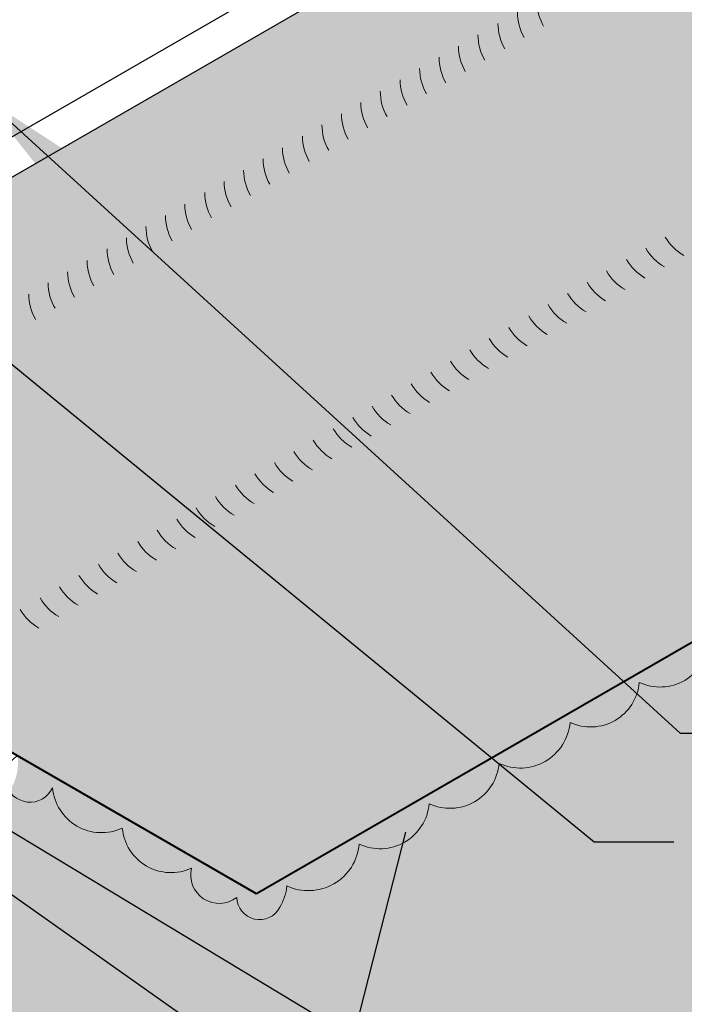
# Model space of a CAD drawing. Extents: x 824.9 to 900.5, y -458 to -376.7.
# Drawn here: x 862.7 to 872.5, y -404.9 to -390.3 of the extents above; entities that cross this region are included whole.
import ezdxf

# ---------------------------------------------------------------- set-up
doc = ezdxf.new("R2010")
doc.units = 0
doc.header["$MEASUREMENT"] = 0
for name, color, linetype, lineweight in [('A-DETL-002', 2, 'CONTINUOUS', 20), ('A-DETL-003', 3, 'CONTINUOUS', 30), ('A-DETL-004', 4, 'CONTINUOUS', 40), ('A-DETL-NOTE', 4, 'CONTINUOUS', 15), ('A-DETL-PATT', 11, 'CONTINUOUS', 15)]:
    doc.layers.add(name, color=color, linetype=linetype, lineweight=lineweight)
doc.styles.add('CSTMHAND_STYLUS', font='arial.ttf', dxfattribs={"oblique": 20})
doc.styles.get("Standard").update_dxf_attribs({"font": 'arial.ttf'})
doc.dimstyles.get("Standard").update_dxf_attribs({"dimtxt": 0.18, "dimasz": 0.18, "dimexe": 0.18, "dimexo": 0.0625, "dimgap": 0.09, "dimtad": 0, "dimtih": 1, "dimtoh": 1, "dimdec": 4, "dimzin": 0, "dimdsep": 46, "dimtxsty": 'Standard', "dimcen": 0.09, "dimadec": 0, "dimazin": 0, "dimtfac": 1, "dimtdec": 4, "dimtofl": 0, "dimtmove": 0, "dimatfit": 3, "dimfxl": 1, "dimtolj": 1, "dimtzin": 0, "dimarcsym": 0})
pattern_1 = [(0, (0, 0), (0.0625, 0.125), [0, -0.125])]

msp = doc.modelspace()

# ---------------------------------------------------------------- hatches: boundary and pattern name
at = {"layer": 'A-DETL-PATT'}
h = msp.add_hatch(dxfattribs=at)
h.set_pattern_fill('DOTS', color=256, scale=2)
h.set_pattern_definition(pattern_1)
h.paths.add_polyline_path([(879.9230856648956, -389.5219272088518, -0.1316524975873882), (879.6485666120572, -389.2474081560135), (877.8495285063804, -386.1313827522289, -0.1316524975874518), (877.7490475592186, -385.7563827522287), (877.749047559219, -383.8820881546565), (861.5459855792366, -393.2369303504956), (861.2871567351226, -392.7886256420216), (861.287156735124, -392.4620633560568), (860.1447766607894, -393.1216167994907), (860.1124827988127, -392.4658730314294, -0.07234108405759933), (860.0834903793565, -392.6652113172868, -0.05875186753542275), (859.9856563147372, -392.8926497268312, -0.05875186753540386), (859.837605906585, -393.0910957169191, -0.07234108405764415), (859.6794700968137, -393.2158730316143, -0.1066170543909783), (859.5001103629661, -393.273557795811, -0.1301703890387962), (859.3930144462535, -393.2562582782057), (859.381195661924, -393.2495581006888, -0.07007838390800286), (859.3399135454265, -393.2261548892336), (859.2650307030757, -393.1837031173142, -0.181868293295481), (859.1803835512463, -393.0989321351913, -0.1066170543430301), (859.1382042193419, -392.903373031552, -0.07234108405778204), (859.1671966387985, -392.7040347456941, -0.05875186753515561), (859.2650307034176, -392.4765963361509, -0.05875186753534638), (859.4130811115693, -392.2781503460632, -0.07234108405764784), (859.5712169213407, -392.1533730313679, -0.1066170543910595), (859.7505766551884, -392.0956882671711, -0.1568512196343529), (859.877403139238, -392.1230429454554), (859.985656314711, -392.1855429454554, -0.1568512197077323), (860.0727594030948, -392.2817005634032, -0.1066170543906452), (860.1124827988127, -392.4658730314292), (860.1372165429676, -391.4814692026356), (859.01590564358, -392.1288583522424), (859.0159056435759, -396.5719672799856, 0.1316524975876413), (859.1163865907376, -396.9469672799863), (860.9154246964144, -400.0629926837708, 0.1316524975873821), (861.1899437492528, -400.3375117366091), (866.2052104557831, -403.2330773196821), (884.9383523714203, -392.4174927919216)])
msp.add_hatch(color=256, dxfattribs=at).paths.add_polyline_path([(862.6718095655267, -401.1930673645377, -0.1930678960305499), (862.5492910976207, -401.7109747294297, 0.5896613662878343), (863.1897846679101, -401.6636790837949, 0.5205670499999177), (864.2213649893993, -402.2592622600974, 0.5205670500000119), (865.245228461019, -402.8503901110505, 0.7144953220162642), (865.9118944569869, -403.2853423286263, 0.7733791662102388), (866.5503906356312, -403.43130332549, 0.1137960490785494), (866.6533462546936, -403.1141411764326, 0.5205670500000075), (867.7229311843221, -402.4966160293904, 0.5205670500000166), (868.7577069995816, -401.8991879338993, 0.5205670499999728), (869.7906028559776, -401.3028452331643, 0.5205670499999515), (870.8402446871335, -400.6968342393938, 0.5205670500000091), (871.8641081587532, -400.1057063884409, 0.5205670499999161), (872.8956884802424, -399.5101232121382, 0.5205670500000167), (873.9394966802774, -398.9074802668658, 0.4871461042330025), (875.0041546969994, -398.3662803271083, 0.520567050000005), (876.0383660883022, -397.7691781019409, 0.5205670500000114), (877.0699447798486, -397.1735958666863, 0.5205670500000487), (878.0951272288492, -396.5817065037874, 0.5205670500000749), (879.1389354288842, -395.9790635585147, 0.5205670499999726), (880.2967558233966, -395.3105956420699, 0.5205670499999857), (881.3251372086413, -394.7168593724693, 0.5203308538804415), (882.3747790397972, -394.1108483786988, 0.5205670500000394), (883.3986425114169, -393.5197205277458, 0.5205670499999111), (884.4302228329061, -392.9241373514432, 1.156623397874158), (884.882190690292, -392.4499177536391), (866.205210455783, -403.2330773196821)])
h = msp.add_hatch(dxfattribs=at)
h.set_pattern_fill('DOTS', color=256, scale=2)
h.set_pattern_definition(pattern_1)
h.paths.add_polyline_path([(856.023526563172, -398.0672302982824), (854.197563983659, -399.1214502850945), (854.1975639836589, -399.3538381343886, 0.1316524975875329), (854.2980449308207, -399.728838134389), (856.0970830364973, -402.8448635381731, 0.1316524975874335), (856.3716020893357, -403.1193825910115), (876.130110187897, -414.5269625605014), (878.4113252537634, -413.2099024275196), (877.9739899819125, -412.9211475767605), (879.6605593415667, -413.0299072783338), (879.2232240697163, -412.7411524275748), (880.3980357472183, -412.0628745889888), (885.0944694388082, -409.3513873316327), (884.6571341669576, -409.0626324808736), (886.3437035266115, -409.1713921824468), (885.9063682547611, -408.8826373316878), (887.0811799322632, -408.2043594931019), (891.1802477932952, -405.8377615588233), (890.7429125214444, -405.5490067080642), (892.4294818810985, -405.6577664096374), (891.9921466092477, -405.3690115588782), (899.3175459007548, -401.1396903046295), (898.0748759166115, -401.2198248190246), (898.5122111884621, -400.9310699682654), (895.8740959466826, -399.407953422938), (891.7750280856507, -397.0413554886593), (892.2123633575014, -396.7526006379002), (890.5257939978472, -396.8613603394734), (890.9631292696981, -396.5726054887144), (884.8189387512642, -393.0252554382482, -0.3379940437821425), (884.4302228329102, -392.9241373513972, -0.5205670500550403), (883.3986425114099, -393.5197205278253, -0.5205670499708918), (882.374779039796, -394.1108483787124, -0.5203308538266104), (881.3251372086511, -394.716859372358, -0.5205670500840675), (880.2967558233896, -395.3105956421497, -0.5205670499692252), (879.1389354288841, -395.9790635585157, -0.5205670499491009), (878.0951272288594, -396.5817065036709, -0.5205670500982256), (877.0699447798393, -397.1735958667921, -0.5205670499314308), (876.0383660883065, -397.7691781018903, -0.5205670500387295), (875.004154696993, -398.3662803271411, -0.4871461042093652), (873.93949668028, -398.9074802668372, -0.5205670499931754), (872.8956884802462, -399.5101232120938, -0.5205670500452444), (871.864108158748, -400.1057063884997, -0.5205670499922997), (870.8402446871298, -400.6968342394353, -0.5205670499630318), (869.7906028559814, -401.3028452331202, -0.5205670500122407), (868.757706999583, -401.8991879338831, -0.5205670499909831), (867.7229311843253, -402.4966160293536, -0.5205670500249432), (866.6533462546917, -403.1141411764548, -0.1137960486832747), (866.5503906361483, -403.431303324494, -0.7733791679299329), (865.911894456882, -403.2853423287082, -0.7144953218191554), (865.2452284610671, -402.8503901110281, -0.5205670500048742), (864.2213649894373, -402.2592622600797, -0.5205670500319912), (863.1897846679913, -401.6636790836184, -0.5896613665506437), (862.5492910975802, -401.7109747294872, -0.3627866446745215), (861.6636705677628, -401.9475355619572, -0.5205670499926776), (860.5940856381334, -402.565060708978, -0.8560493239442297), (859.4033744174707, -402.3492026826357, -0.7678201145528002), (858.5867697686821, -401.9252326499002, -0.6576951548602442), (857.8445750793757, -400.9105188283988, -0.5205670499659218), (857.2489919031507, -399.8789385069165, -0.520567050032904), (856.6463489577933, -398.8351303068799, -0.4897486926292669)])
h = msp.add_hatch(dxfattribs=at)
h.set_pattern_fill('DOTS', color=256, scale=3)
h.set_pattern_definition([(0, (0, 0), (0.09375, 0.1875), [0, -0.1875])])
h.paths.add_polyline_path([(854.2980449308207, -399.728838134389, -0.1316524975872808), (854.1975639836589, -399.3538381343893), (854.1975639836588, -399.1751002662743), (852.731233171915, -400.0216867551565), (852.731233171915, -400.2004246235929, 0.1316524975874052), (852.8317141190768, -400.5754246235929), (854.6307522247533, -403.6914500273771, 0.1316524975873852), (854.9052712775917, -403.9659690802154), (874.6637793762212, -415.3735490497447), (876.130110187897, -414.5269625605013), (856.3716020893356, -403.1193825910115, -0.1316524975873861), (856.0970830364972, -402.8448635381732)])

# ---------------------------------------------------------------- linework, layer by layer
at = {"layer": 'A-DETL-002'}
for centre, start, end in [((871.0990537691958, -390.0287711588923), 180, 210.0000000000005), ((870.8116981309691, -390.1946760139757), 180, 210.0000000000005), ((870.5243424927422, -390.360580869059), 180, 210.0000000000005), ((870.2290698763076, -390.5310565936425), 180, 210.0000000000005), ((869.9417142380809, -390.6969614487259), 180, 210.0000000000005), ((869.6543585998539, -390.8628663038092), 180, 210.0000000000005), ((869.3670029616272, -391.0287711588925), 180, 210.0000000000005), ((869.0796473234005, -391.1946760139758), 180, 210.0000000000005), ((868.7843747069657, -391.3651517385594), 180, 210.0000000000005), ((868.4970190687387, -391.5310565936426), 180, 210.0000000000005), ((868.209663430512, -391.6969614487261), 180, 210.0000000000005), ((867.9223077922853, -391.8628663038093), 180, 210.0000000000005), ((867.6349521540584, -392.0287711588927), 180, 210.0000000000005), ((867.3396795376237, -392.1992468834762), 180, 210.0000000000005), ((867.052323899397, -392.3651517385595), 180, 210.0000000000005), ((866.7649682611701, -392.5310565936429), 180, 210.0000000000005), ((866.4776126229434, -392.6969614487261), 180, 210.0000000000005), ((866.1902569847167, -392.8628663038095), 180, 210.0000000000005), ((865.8949843682818, -393.033342028393), 180, 210.0000000000005), ((865.6076287300549, -393.1992468834764), 180, 210.0000000000005), ((865.3202730918282, -393.3651517385596), 180, 210.0000000000005), ((865.0329174536015, -393.531056593643), 180, 210.0000000000005), ((872.8980918748722, -393.1447965626766), 210.0000000000005, 240.0000000000002), ((864.7455618153746, -393.6969614487263), 180, 210.0000000000005), ((872.6107362366455, -393.3107014177598), 210.0000000000005, 240.0000000000002), ((864.4502891989399, -393.8674371733098), 180, 210.0000000000005), ((872.3233805984188, -393.4766062728433), 210.0000000000005, 240.0000000000002), ((864.1629335607132, -394.0333420283932), 180, 210.0000000000005), ((872.0281079819839, -393.6470819974267), 210.0000000000005, 240.0000000000002), ((863.8755779224863, -394.1992468834765), 180, 210.0000000000005), ((871.740752343757, -393.8129868525102), 210.0000000000005, 240.0000000000002), ((863.5882222842596, -394.3651517385599), 180, 210.0000000000005), ((871.4533967055303, -393.9788917075934), 210.0000000000005, 240.0000000000002), ((871.1660410673036, -394.1447965626767), 210.0000000000005, 240.0000000000002), ((870.8786854290767, -394.3107014177601), 210.0000000000005, 240.0000000000002), ((870.583412812642, -394.4811771423436), 210.0000000000005, 240.0000000000002), ((870.2960571744153, -394.6470819974269), 210.0000000000005, 240.0000000000002), ((870.0087015361884, -394.8129868525103), 210.0000000000005, 240.0000000000002), ((869.7213458979617, -394.9788917075936), 210.0000000000005, 240.0000000000002), ((869.433990259735, -395.1447965626768), 210.0000000000005, 240.0000000000002), ((869.1387176433001, -395.3152722872605), 210.0000000000005, 240.0000000000002), ((868.8513620050732, -395.4811771423437), 210.0000000000005, 240.0000000000002), ((868.5640063668465, -395.6470819974272), 210.0000000000005, 240.0000000000002), ((868.2766507286198, -395.8129868525104), 210.0000000000005, 240.0000000000002), ((867.9892950903928, -395.9788917075937), 210.0000000000005, 240.0000000000002), ((867.6940224739582, -396.1493674321773), 210.0000000000005, 240.0000000000002), ((867.4066668357315, -396.3152722872606), 210.0000000000005, 240.0000000000002), ((867.1193111975045, -396.4811771423439), 210.0000000000005, 240.0000000000002), ((866.8319555592778, -396.6470819974272), 210.0000000000005, 240.0000000000002), ((866.5445999210511, -396.8129868525106), 210.0000000000005, 240.0000000000002), ((866.2493273046163, -396.983462577094), 210.0000000000005, 240.0000000000002), ((865.9619716663893, -397.1493674321775), 210.0000000000005, 240.0000000000002), ((865.6746160281626, -397.3152722872607), 210.0000000000005, 240.0000000000002), ((865.3872603899359, -397.4811771423441), 210.0000000000005, 240.0000000000002), ((865.099904751709, -397.6470819974274), 210.0000000000005, 240.0000000000002), ((864.8046321352743, -397.8175577220109), 210.0000000000005, 240.0000000000002), ((864.5172764970476, -397.9834625770943), 210.0000000000005, 240.0000000000002), ((864.2299208588207, -398.1493674321776), 210.0000000000005, 240.0000000000002), ((863.942565220594, -398.3152722872609), 210.0000000000005, 240.0000000000002), ((863.6552095823673, -398.4811771423442), 210.0000000000005, 240.0000000000002), ((863.3599369659324, -398.6516528669278), 210.0000000000005, 240.0000000000002)]:
    msp.add_arc(centre, 0.75, start, end, dxfattribs=at)
at = {"layer": 'A-DETL-003'}
for p, q in [((861.2871567351223, -392.7886256420211), (877.8720932512515, -383.2133080799408)), ((861.5459855792366, -393.2369303504956), (878.1309220953659, -383.6616127884154))]:
    msp.add_line(p, q, dxfattribs=at)
at = {"layer": 'A-DETL-004'}
msp.add_line((866.2052104557831, -403.2330773196821), (861.1899437492527, -400.337511736609), dxfattribs=at)
msp.add_lwpolyline([(884.9383523714203, -392.4174927919216), (866.205210455783, -403.2330773196821)], dxfattribs=at)
at = {"layer": 'A-DETL-PATT'}
msp.add_lwpolyline([(884.4302228329061, -392.9241373514432, -0.5205670499999172), (883.3986425114169, -393.5197205277458, -0.5205670500000122), (882.3747790397972, -394.1108483786988, -0.5203308538804666), (881.3251372086413, -394.7168593724693, -0.520567049999996), (880.2967558233966, -395.3105956420699, -0.5205670499999577), (879.1389354288842, -395.9790635585147, -0.5205670500000844), (878.0951272288492, -396.5817065037874, -0.5205670500000419), (877.0699447798486, -397.1735958666863, -0.5205670500000061), (876.0383660883022, -397.7691781019409, -0.5205670500000084), (875.0041546969994, -398.3662803271083, -0.4871461042330042), (873.9394966802774, -398.9074802668658, -0.5205670500000149), (872.8956884802424, -399.5101232121382, -0.5205670499999172), (871.8641081587532, -400.1057063884409, -0.5205670500000122), (870.8402446871335, -400.6968342393938, -0.5205670499999494), (869.7906028559776, -401.3028452331643, -0.5205670499999732), (868.7577069995816, -401.8991879338993, -0.5205670500000164), (867.7229311843221, -402.4966160293904, -0.5205670500000082), (866.6533462546936, -403.1141411764326, -0.1137960490785497), (866.5503906356312, -403.43130332549, -0.7733791662102368), (865.9118944569869, -403.2853423286263, -0.7144953220162653), (865.245228461019, -402.8503901110505, -0.5205670500000122), (864.2213649893993, -402.2592622600974, -0.5205670499999172), (863.1897846679101, -401.6636790837949, -1.364643503465749), (862.6718095655273, -401.1930673645417, -9.508888162550047e-13)], format="xyb", dxfattribs=at)

# ---------------------------------------------------------------- texts
at = {"layer": 'A-DETL-NOTE', "style": 'CSTMHAND_STYLUS', "oblique": 30}
for s, p in [('JM CLEANBOND CAP SHEET', (857.1103320351418, -403.2579560249918)), ('JM CLEANBOND SA/SA BASE SHEET', (855.8711492373772, -404.0727456995773))]:
    msp.add_text(s, height=0.7296791948780114, rotation=329.9999999999994, dxfattribs=at).set_placement(p)

# ---------------------------------------------------------------- leaders
at = {"layer": 'A-DETL-NOTE'}
for points in [[(862.1467639449352, -391.4380919039073), (872.4702546621234, -400.8564007727457), (873.5039885546694, -400.8564007727457)], [(859.6144619095744, -392.9610327176118), (871.1945786698693, -402.464018287894), (872.3760447530497, -402.464018287894)], [(860.3175797647103, -401.6429131806236), (869.5594568869727, -408.1678415886554), (870.2933553247086, -408.1678415886554)], [(861.9429156286224, -401.9248324356839), (867.6318040215087, -405.3517748384239), (873.4480270359622, -405.3517748384239)], [(868.4070529738501, -402.3192176922817), (867.6318040215087, -405.3517748384239)]]:
    msp.add_leader(points, dimstyle='Standard', override={"dimscale": 8, "dimgap": 0.09, "dimtad": 0}, dxfattribs=at)

doc.saveas('drawing.dxf')
